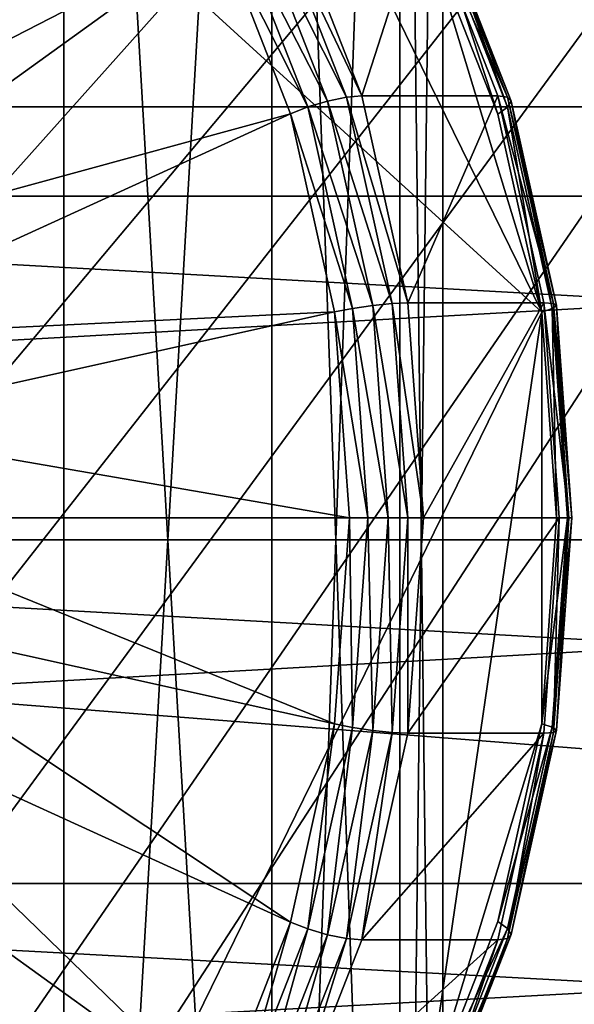
# Model space of a CAD drawing. Extents: x -0.082 to 0.087, y -0.08 to 0.08.
# Drawn here: x -0.041 to -0.038, y -0.005 to 0 of the extents above; entities that cross this region are included whole.
import ezdxf

# ---------------------------------------------------------------- set-up
doc = ezdxf.new("R2010")
doc.units = 0
doc.header["$MEASUREMENT"] = 0
doc.layers.get('0').update_dxf_attribs({"linetype": 'CONTINUOUS'})

msp = doc.modelspace()

# ---------------------------------------------------------------- linework, layer by layer
for points in [[(-0.0762841, -0.0151738, -0.0135), (-0.0646705, 0.0432114, -0.0135), (-0.0151738, 0.0762841, -0.0135)], [(0.0151738, -0.0762841, -0.0135), (-0.0762841, -0.0151738, -0.0135), (-0.0151738, 0.0762841, -0.0135)], [(0.0297646, 0.071858, 0.0135), (-0.071858, 0.0297646, 0.0135), (-0.0297646, -0.071858, 0.0135)], [(-0.071858, 0.0297646, 0.0135), (-0.071858, -0.0297646, 0.0135), (-0.0297646, -0.071858, 0.0135)], [(-0.0512105, -0.0117767, 0.4756929), (-0.0274823, 0.0147531, 0.4993483), (-0.0521765, 0.011362, 0.474731)], [(-0.0512105, -0.0117767, 0.4756929), (-0.0503271, -0.0124531, 0.4765799), (-0.0274823, 0.0147531, 0.4993483)], [(-0.0503271, -0.0124531, 0.4765799), (-0.0495541, -0.0133621, 0.4773532), (-0.0274823, 0.0147531, 0.4993483)], [(-0.0495541, -0.0133621, 0.4773532), (-0.048922, -0.0144657, 0.4779855), (-0.0274823, 0.0147531, 0.4993483)], [(-0.048922, -0.0144657, 0.4779855), (-0.0484547, -0.0157205, 0.478453), (-0.0274823, 0.0147531, 0.4993483)], [(-0.0484547, -0.0157205, 0.478453), (-0.0481694, -0.0170782, 0.4787384), (-0.0274823, 0.0147531, 0.4993483)], [(-0.0481694, -0.0170782, 0.4787384), (-0.0274824, -0.0147533, 0.4993483), (-0.0274823, 0.0147531, 0.4993483)], [(0.0183816, 0, 0.3473058), (-0.0806595, 0, 0.4448396), (-0.0801162, 0.0078036, 0.4453831)], [(0.0183816, 0, 0.3473058), (-0.0801162, 0.0078036, 0.4453831), (0.0190347, 0.0078036, 0.3477112)], [(-0.0421774, 0.0070714, 0.3730787), (-0.0421774, -0.0115765, 0.3730787), (-0.0407217, -0.0115765, 0.3713049)], [(-0.0421774, 0.0070714, 0.3730787), (-0.0407217, -0.0115765, 0.3713049), (-0.0407217, 0.0070714, 0.3713049)], [(-0.0407217, 0.0070714, 0.3582985), (-0.0407217, -0.0115765, 0.3582985), (-0.0421774, -0.0115765, 0.3565247)], [(-0.0407217, 0.0070714, 0.3582985), (-0.0421774, -0.0115765, 0.3565247), (-0.0421774, 0.0070714, 0.3565247)], [(-0.03964, 0.0070714, 0.3603222), (-0.03964, -0.0115765, 0.3603222), (-0.0407217, -0.0115765, 0.3582985)], [(-0.03964, 0.0070714, 0.3603222), (-0.0407217, -0.0115765, 0.3582985), (-0.0407217, 0.0070714, 0.3582985)], [(-0.0407217, 0.0070714, 0.3713049), (-0.0407217, -0.0115765, 0.3713049), (-0.03964, -0.0115765, 0.3692812)], [(-0.0407217, 0.0070714, 0.3713049), (-0.03964, -0.0115765, 0.3692812), (-0.03964, 0.0070714, 0.3692812)], [(-0.0389739, 0.0070714, 0.3625181), (-0.0389739, -0.0115765, 0.3625181), (-0.03964, -0.0115765, 0.3603222)], [(-0.0389739, 0.0070714, 0.3625181), (-0.03964, -0.0115765, 0.3603222), (-0.03964, 0.0070714, 0.3603222)], [(-0.03964, 0.0070714, 0.3692812), (-0.03964, -0.0115765, 0.3692812), (-0.0389739, -0.0115765, 0.3670853)], [(-0.03964, 0.0070714, 0.3692812), (-0.0389739, -0.0115765, 0.3670853), (-0.0389739, 0.0070714, 0.3670853)], [(-0.038749, 0.0070714, 0.3648017), (-0.038749, -0.0115765, 0.3648017), (-0.0389739, -0.0115765, 0.3625181)], [(-0.038749, 0.0070714, 0.3648017), (-0.0389739, -0.0115765, 0.3625181), (-0.0389739, 0.0070714, 0.3625181)], [(-0.0389739, 0.0070714, 0.3670853), (-0.0389739, -0.0115765, 0.3670853), (-0.038749, -0.0115765, 0.3648017)], [(-0.0389739, 0.0070714, 0.3670853), (-0.038749, -0.0115765, 0.3648017), (-0.038749, 0.0070714, 0.3648017)], [(-0.0429646, 0.0032425, 0.3861197), (-0.0399454, 0.0024234, 0.3889203), (-0.0382352, -0.0010678, 0.3905067)], [(-0.0429646, 0.0032425, 0.3861197), (-0.0382352, -0.0010678, 0.3905067), (-0.0413953, -0.0075186, 0.3875754)], [(-0.0427572, -0.0001034, 0.389469), (-0.0404156, 0.0017459, 0.3906566), (-0.0410258, 0.002429, 0.3900905)], [(-0.0399454, 0.0024234, 0.3889203), (-0.0388357, 0.0009098, 0.3899496), (-0.0382352, -0.0010678, 0.3905067)], [(-0.0427572, -0.0001034, 0.389469), (-0.0424853, -0.0004077, 0.3897212), (-0.0404156, 0.0017459, 0.3906566)], [(-0.0424853, -0.0004077, 0.3897212), (-0.0399147, 0.0009136, 0.3911211), (-0.0404156, 0.0017459, 0.3906566)], [(-0.0595013, -0.0004656, 0.3709084), (-0.0275566, -0.0004656, 0.4001394), (-0.0272047, 0.0012527, 0.3997548)], [(-0.0595013, -0.0004656, 0.3709084), (-0.0272047, 0.0012527, 0.3997548), (-0.0591494, 0.0012527, 0.3705238)], [(-0.0477237, 0.0012527, 0.3580374), (-0.015779, 0.0012527, 0.3872684), (-0.0154271, -0.0004656, 0.3868838)], [(-0.0477237, 0.0012527, 0.3580374), (-0.0154271, -0.0004656, 0.3868838), (-0.0473718, -0.0004656, 0.3576528)], [(-0.0392514, 0.0000494, 0.3914557), (-0.0396386, 0.0010376, 0.3910964), (-0.0397338, 0.0010084, 0.3911347)], [(-0.0391712, 0.0000566, 0.3913948), (-0.0395598, 0.0010481, 0.3910344), (-0.0396386, 0.0010376, 0.3910964)], [(-0.0391712, 0.0000566, 0.3913948), (-0.0396386, 0.0010376, 0.3910964), (-0.0392514, 0.0000494, 0.3914557)], [(-0.0388524, 0.0010481, 0.3902719), (-0.0395598, 0.0010481, 0.3910344), (-0.0391712, 0.0000566, 0.3913948)], [(-0.0388524, 0.0010481, 0.3902719), (-0.0391712, 0.0000566, 0.3913948), (-0.0384639, 0.0000566, 0.3906323)], [(-0.0388524, 0.0010481, 0.3902719), (-0.0384639, 0.0000566, 0.3906323), (-0.0384125, 0.0000492, 0.3905507)], [(-0.0388524, 0.0010481, 0.3902719), (-0.0384125, 0.0000492, 0.3905507), (-0.0387998, 0.0010373, 0.3901915)], [(-0.0387998, 0.0010373, 0.3901915), (-0.0384125, 0.0000492, 0.3905507), (-0.0383945, 0.0000285, 0.3904578)], [(-0.0387998, 0.0010373, 0.3901915), (-0.0383945, 0.0000285, 0.3904578), (-0.0387781, 0.0010073, 0.390102)], [(-0.0393501, 0.0000293, 0.3914906), (-0.0397338, 0.0010084, 0.3911347), (-0.0398307, 0.0009648, 0.3911434)], [(-0.0392514, 0.0000494, 0.3914557), (-0.0397338, 0.0010084, 0.3911347), (-0.0393501, 0.0000293, 0.3914906)], [(-0.0387781, 0.0010073, 0.390102), (-0.0384126, -0.0000023, 0.3903679), (-0.0387907, 0.0009625, 0.3900171)], [(-0.0387781, 0.0010073, 0.390102), (-0.0383945, 0.0000285, 0.3904578), (-0.0384126, -0.0000023, 0.3903679)], [(-0.0394524, -0.0000007, 0.3914944), (-0.0398307, 0.0009648, 0.3911434), (-0.0399147, 0.0009136, 0.3911211)], [(-0.0393501, 0.0000293, 0.3914906), (-0.0398307, 0.0009648, 0.3911434), (-0.0394524, -0.0000007, 0.3914944)], [(-0.0387907, 0.0009625, 0.3900171), (-0.0384641, -0.0000386, 0.3902944), (-0.0388357, 0.0009098, 0.3899496)], [(-0.0387907, 0.0009625, 0.3900171), (-0.0384126, -0.0000023, 0.3903679), (-0.0384641, -0.0000386, 0.3902944)], [(-0.0424853, -0.0004077, 0.3897212), (-0.0422622, -0.0007785, 0.3899281), (-0.0399147, 0.0009136, 0.3911211)], [(-0.0422622, -0.0007785, 0.3899281), (-0.0395426, -0.000036, 0.3914663), (-0.0399147, 0.0009136, 0.3911211)], [(-0.0394524, -0.0000007, 0.3914944), (-0.0399147, 0.0009136, 0.3911211), (-0.0395426, -0.000036, 0.3914663)], [(-0.0388357, 0.0009098, 0.3899496), (-0.0384641, -0.0000386, 0.3902944), (-0.0382352, -0.0010678, 0.3905067)], [(-0.038932, -0.0010192, 0.3916167), (-0.0391712, 0.0000566, 0.3913948), (-0.0392514, 0.0000494, 0.3914557)], [(-0.0384639, 0.0000566, 0.3906323), (-0.0391712, 0.0000566, 0.3913948), (-0.038932, -0.0010192, 0.3916167)], [(-0.0384639, 0.0000566, 0.3906323), (-0.038932, -0.0010192, 0.3916167), (-0.0382246, -0.0010192, 0.3908542)], [(-0.0384639, 0.0000566, 0.3906323), (-0.0382246, -0.0010192, 0.3908542), (-0.0381741, -0.001023, 0.3907719)], [(-0.0384639, 0.0000566, 0.3906323), (-0.0381741, -0.001023, 0.3907719), (-0.0384125, 0.0000492, 0.3905507)], [(0.0190347, -0.0078036, 0.3477112), (-0.0806595, 0, 0.4448396), (0.0183816, 0, 0.3473058)], [(-0.0391138, -0.0010331, 0.3917098), (-0.0393501, 0.0000293, 0.3914906), (-0.0394524, -0.0000007, 0.3914944)], [(-0.0390129, -0.0010229, 0.3916769), (-0.0392514, 0.0000494, 0.3914557), (-0.0393501, 0.0000293, 0.3914906)], [(-0.0390129, -0.0010229, 0.3916769), (-0.0393501, 0.0000293, 0.3914906), (-0.0391138, -0.0010331, 0.3917098)], [(-0.038932, -0.0010192, 0.3916167), (-0.0392514, 0.0000494, 0.3914557), (-0.0390129, -0.0010229, 0.3916769)], [(-0.0383945, 0.0000285, 0.3904578), (-0.0381798, -0.0010493, 0.3905838), (-0.0384126, -0.0000023, 0.3903679)], [(-0.0384125, 0.0000492, 0.3905507), (-0.0381741, -0.001023, 0.3907719), (-0.0381583, -0.0010335, 0.3906769)], [(-0.0384125, 0.0000492, 0.3905507), (-0.0381583, -0.0010335, 0.3906769), (-0.0383945, 0.0000285, 0.3904578)], [(-0.0383945, 0.0000285, 0.3904578), (-0.0381583, -0.0010335, 0.3906769), (-0.0381798, -0.0010493, 0.3905838)], [(0.0190347, -0.0078036, 0.3477112), (-0.0801162, -0.0078036, 0.4453831), (-0.0806595, 0, 0.4448396)], [(-0.0422622, -0.0007785, 0.3899281), (-0.0420964, -0.0012016, 0.3900819), (-0.0395426, -0.000036, 0.3914663)], [(-0.0420964, -0.0012016, 0.3900819), (-0.0393134, -0.0010664, 0.3916789), (-0.0395426, -0.000036, 0.3914663)], [(-0.0392193, -0.0010484, 0.3917105), (-0.0394524, -0.0000007, 0.3914944), (-0.0395426, -0.000036, 0.3914663)], [(-0.0392193, -0.0010484, 0.3917105), (-0.0395426, -0.000036, 0.3914663), (-0.0393134, -0.0010664, 0.3916789)], [(-0.0391138, -0.0010331, 0.3917098), (-0.0394524, -0.0000007, 0.3914944), (-0.0392193, -0.0010484, 0.3917105)], [(-0.0384126, -0.0000023, 0.3903679), (-0.0382352, -0.0010678, 0.3905067), (-0.0384641, -0.0000386, 0.3902944)], [(-0.0384126, -0.0000023, 0.3903679), (-0.0381798, -0.0010493, 0.3905838), (-0.0382352, -0.0010678, 0.3905067)], [(-0.0596201, -0.0022526, 0.3710382), (-0.0276754, -0.0022526, 0.4002692), (-0.0275566, -0.0004656, 0.4001394)], [(-0.0596201, -0.0022526, 0.3710382), (-0.0275566, -0.0004656, 0.4001394), (-0.0595013, -0.0004656, 0.3709084)], [(-0.0473718, -0.0004656, 0.3576528), (-0.0154271, -0.0004656, 0.3868838), (-0.0153083, -0.0022526, 0.386754)], [(-0.0473718, -0.0004656, 0.3576528), (-0.0153083, -0.0022526, 0.386754), (-0.047253, -0.0022526, 0.357523)], [(-0.0389324, -0.002138, 0.3917516), (-0.0390129, -0.0010229, 0.3916769), (-0.0391138, -0.0010331, 0.3917098)], [(-0.0388512, -0.002138, 0.3916917), (-0.038932, -0.0010192, 0.3916167), (-0.0390129, -0.0010229, 0.3916769)], [(-0.0388512, -0.002138, 0.3916917), (-0.0390129, -0.0010229, 0.3916769), (-0.0389324, -0.002138, 0.3917516)], [(-0.0382246, -0.0010192, 0.3908542), (-0.038932, -0.0010192, 0.3916167), (-0.0388512, -0.002138, 0.3916917)], [(-0.0382246, -0.0010192, 0.3908542), (-0.0388512, -0.002138, 0.3916917), (-0.0381439, -0.002138, 0.3909292)], [(-0.0382246, -0.0010192, 0.3908542), (-0.0381439, -0.002138, 0.3909292), (-0.0380936, -0.002138, 0.3908465)], [(-0.0382246, -0.0010192, 0.3908542), (-0.0380936, -0.002138, 0.3908465), (-0.0381741, -0.001023, 0.3907719)], [(-0.0381741, -0.001023, 0.3907719), (-0.0380936, -0.002138, 0.3908465), (-0.0380786, -0.002138, 0.3907509)], [(-0.0381741, -0.001023, 0.3907719), (-0.0380786, -0.002138, 0.3907509), (-0.0381583, -0.0010335, 0.3906769)], [(-0.0420964, -0.0012016, 0.3900819), (-0.0419943, -0.0016606, 0.3901766), (-0.0393134, -0.0010664, 0.3916789)], [(-0.0419943, -0.0016606, 0.3901766), (-0.0392361, -0.002138, 0.3917507), (-0.0393134, -0.0010664, 0.3916789)], [(-0.0382352, -0.0010678, 0.3905067), (-0.0388357, -0.0051858, 0.3899496), (-0.0413953, -0.0075186, 0.3875754)], [(-0.0391407, -0.002138, 0.3917835), (-0.0392193, -0.0010484, 0.3917105), (-0.0393134, -0.0010664, 0.3916789)], [(-0.0391407, -0.002138, 0.3917835), (-0.0393134, -0.0010664, 0.3916789), (-0.0392361, -0.002138, 0.3917507)], [(-0.039034, -0.002138, 0.3917838), (-0.0391138, -0.0010331, 0.3917098), (-0.0392193, -0.0010484, 0.3917105)], [(-0.039034, -0.002138, 0.3917838), (-0.0392193, -0.0010484, 0.3917105), (-0.0391407, -0.002138, 0.3917835)], [(-0.0389324, -0.002138, 0.3917516), (-0.0391138, -0.0010331, 0.3917098), (-0.039034, -0.002138, 0.3917838)], [(-0.0382352, -0.0010678, 0.3905067), (-0.0382352, -0.0032083, 0.3905067), (-0.0388357, -0.0051858, 0.3899496)], [(-0.0381798, -0.0010493, 0.3905838), (-0.0381579, -0.002138, 0.3905784), (-0.0382352, -0.0010678, 0.3905067)], [(-0.0382352, -0.0010678, 0.3905067), (-0.0381579, -0.002138, 0.3905784), (-0.0382352, -0.0032083, 0.3905067)], [(-0.0381583, -0.0010335, 0.3906769), (-0.0381011, -0.002138, 0.3906567), (-0.0381798, -0.0010493, 0.3905838)], [(-0.0381798, -0.0010493, 0.3905838), (-0.0381011, -0.002138, 0.3906567), (-0.0381579, -0.002138, 0.3905784)], [(-0.0381583, -0.0010335, 0.3906769), (-0.0380786, -0.002138, 0.3907509), (-0.0381011, -0.002138, 0.3906567)], [(-0.0419943, -0.0016606, 0.3901766), (-0.0419599, -0.002138, 0.3902086), (-0.0392361, -0.002138, 0.3917507)], [(-0.0419599, -0.002138, 0.3902086), (-0.0419943, -0.0026154, 0.3901766), (-0.0393134, -0.0032096, 0.3916789)], [(-0.0419599, -0.002138, 0.3902086), (-0.0393134, -0.0032096, 0.3916789), (-0.0392361, -0.002138, 0.3917507)], [(-0.0392193, -0.0032276, 0.3917105), (-0.0392361, -0.002138, 0.3917507), (-0.0393134, -0.0032096, 0.3916789)], [(-0.0392193, -0.0032276, 0.3917105), (-0.0391407, -0.002138, 0.3917835), (-0.0392361, -0.002138, 0.3917507)], [(-0.0391138, -0.0032429, 0.3917098), (-0.0391407, -0.002138, 0.3917835), (-0.0392193, -0.0032276, 0.3917105)], [(-0.0391138, -0.0032429, 0.3917098), (-0.039034, -0.002138, 0.3917838), (-0.0391407, -0.002138, 0.3917835)], [(-0.0390129, -0.0032532, 0.3916769), (-0.039034, -0.002138, 0.3917838), (-0.0391138, -0.0032429, 0.3917098)], [(-0.0390129, -0.0032532, 0.3916769), (-0.0389324, -0.002138, 0.3917516), (-0.039034, -0.002138, 0.3917838)], [(-0.038932, -0.0032568, 0.3916167), (-0.0389324, -0.002138, 0.3917516), (-0.0390129, -0.0032532, 0.3916769)], [(-0.038932, -0.0032568, 0.3916167), (-0.0388512, -0.002138, 0.3916917), (-0.0389324, -0.002138, 0.3917516)], [(-0.0381439, -0.002138, 0.3909292), (-0.0388512, -0.002138, 0.3916917), (-0.038932, -0.0032568, 0.3916167)], [(-0.0381439, -0.002138, 0.3909292), (-0.038932, -0.0032568, 0.3916167), (-0.0382246, -0.0032568, 0.3908542)], [(-0.0381011, -0.002138, 0.3906567), (-0.0381798, -0.0032268, 0.3905838), (-0.0382352, -0.0032083, 0.3905067)], [(-0.0381011, -0.002138, 0.3906567), (-0.0382352, -0.0032083, 0.3905067), (-0.0381579, -0.002138, 0.3905784)], [(-0.0381439, -0.002138, 0.3909292), (-0.0382246, -0.0032568, 0.3908542), (-0.0381741, -0.0032531, 0.3907719)], [(-0.0380786, -0.002138, 0.3907509), (-0.0381583, -0.0032425, 0.3906769), (-0.0381798, -0.0032268, 0.3905838)], [(-0.0380786, -0.002138, 0.3907509), (-0.0381798, -0.0032268, 0.3905838), (-0.0381011, -0.002138, 0.3906567)], [(-0.0381439, -0.002138, 0.3909292), (-0.0381741, -0.0032531, 0.3907719), (-0.0380936, -0.002138, 0.3908465)], [(-0.0380936, -0.002138, 0.3908465), (-0.0381741, -0.0032531, 0.3907719), (-0.0381583, -0.0032425, 0.3906769)], [(-0.0380936, -0.002138, 0.3908465), (-0.0381583, -0.0032425, 0.3906769), (-0.0380786, -0.002138, 0.3907509)], [(-0.0595013, -0.0040395, 0.3709084), (-0.0276754, -0.0022526, 0.4002692), (-0.0596201, -0.0022526, 0.3710382)], [(-0.0595013, -0.0040395, 0.3709084), (-0.0275566, -0.0040395, 0.4001394), (-0.0276754, -0.0022526, 0.4002692)], [(-0.047253, -0.0022526, 0.357523), (-0.0154271, -0.0040395, 0.3868838), (-0.0473718, -0.0040395, 0.3576528)], [(-0.047253, -0.0022526, 0.357523), (-0.0153083, -0.0022526, 0.386754), (-0.0154271, -0.0040395, 0.3868838)], [(-0.0419943, -0.0026154, 0.3901766), (-0.0420964, -0.0030745, 0.3900819), (-0.0395426, -0.00424, 0.3914663)], [(-0.0419943, -0.0026154, 0.3901766), (-0.0395426, -0.00424, 0.3914663), (-0.0393134, -0.0032096, 0.3916789)], [(-0.0420964, -0.0030745, 0.3900819), (-0.0422622, -0.0034975, 0.3899281), (-0.0399147, -0.0051896, 0.3911211)], [(-0.0420964, -0.0030745, 0.3900819), (-0.0399147, -0.0051896, 0.3911211), (-0.0395426, -0.00424, 0.3914663)], [(-0.0394524, -0.0042753, 0.3914944), (-0.0393134, -0.0032096, 0.3916789), (-0.0395426, -0.00424, 0.3914663)], [(-0.0394524, -0.0042753, 0.3914944), (-0.0392193, -0.0032276, 0.3917105), (-0.0393134, -0.0032096, 0.3916789)], [(-0.0382352, -0.0032083, 0.3905067), (-0.0384641, -0.0042374, 0.3902944), (-0.0388357, -0.0051858, 0.3899496)], [(-0.0381798, -0.0032268, 0.3905838), (-0.0384641, -0.0042374, 0.3902944), (-0.0382352, -0.0032083, 0.3905067)], [(-0.0393501, -0.0043053, 0.3914906), (-0.0392193, -0.0032276, 0.3917105), (-0.0394524, -0.0042753, 0.3914944)], [(-0.0393501, -0.0043053, 0.3914906), (-0.0391138, -0.0032429, 0.3917098), (-0.0392193, -0.0032276, 0.3917105)], [(-0.0392514, -0.0043254, 0.3914557), (-0.0391138, -0.0032429, 0.3917098), (-0.0393501, -0.0043053, 0.3914906)], [(-0.0392514, -0.0043254, 0.3914557), (-0.0390129, -0.0032532, 0.3916769), (-0.0391138, -0.0032429, 0.3917098)], [(-0.0391712, -0.0043326, 0.3913948), (-0.0390129, -0.0032532, 0.3916769), (-0.0392514, -0.0043254, 0.3914557)], [(-0.0391712, -0.0043326, 0.3913948), (-0.038932, -0.0032568, 0.3916167), (-0.0390129, -0.0032532, 0.3916769)], [(-0.0382246, -0.0032568, 0.3908542), (-0.038932, -0.0032568, 0.3916167), (-0.0391712, -0.0043326, 0.3913948)], [(-0.0382246, -0.0032568, 0.3908542), (-0.0391712, -0.0043326, 0.3913948), (-0.0384639, -0.0043326, 0.3906323)], [(-0.0381798, -0.0032268, 0.3905838), (-0.0384126, -0.0042737, 0.3903679), (-0.0384641, -0.0042374, 0.3902944)], [(-0.0382246, -0.0032568, 0.3908542), (-0.0384639, -0.0043326, 0.3906323), (-0.0384125, -0.0043252, 0.3905507)], [(-0.0381583, -0.0032425, 0.3906769), (-0.0384126, -0.0042737, 0.3903679), (-0.0381798, -0.0032268, 0.3905838)], [(-0.0381583, -0.0032425, 0.3906769), (-0.0383945, -0.0043046, 0.3904578), (-0.0384126, -0.0042737, 0.3903679)], [(-0.0382246, -0.0032568, 0.3908542), (-0.0384125, -0.0043252, 0.3905507), (-0.0381741, -0.0032531, 0.3907719)], [(-0.0381741, -0.0032531, 0.3907719), (-0.0384125, -0.0043252, 0.3905507), (-0.0383945, -0.0043046, 0.3904578)], [(-0.0381741, -0.0032531, 0.3907719), (-0.0383945, -0.0043046, 0.3904578), (-0.0381583, -0.0032425, 0.3906769)], [(-0.0422622, -0.0034975, 0.3899281), (-0.0424853, -0.0038683, 0.3897211), (-0.0404156, -0.006022, 0.3906566)], [(-0.0422622, -0.0034975, 0.3899281), (-0.0404156, -0.006022, 0.3906566), (-0.0399147, -0.0051896, 0.3911211)], [(-0.0424853, -0.0038683, 0.3897211), (-0.0410258, -0.0067051, 0.3900905), (-0.0404156, -0.006022, 0.3906566)], [(-0.0591494, -0.0057579, 0.3705238), (-0.0275566, -0.0040395, 0.4001394), (-0.0595013, -0.0040395, 0.3709084)], [(-0.0591494, -0.0057579, 0.3705238), (-0.0272047, -0.0057579, 0.3997548), (-0.0275566, -0.0040395, 0.4001394)], [(-0.0473718, -0.0040395, 0.3576528), (-0.015779, -0.0057579, 0.3872684), (-0.0477237, -0.0057579, 0.3580374)], [(-0.0473718, -0.0040395, 0.3576528), (-0.0154271, -0.0040395, 0.3868838), (-0.015779, -0.0057579, 0.3872684)], [(-0.0398307, -0.0052409, 0.3911434), (-0.0395426, -0.00424, 0.3914663), (-0.0399147, -0.0051896, 0.3911211)], [(-0.0398307, -0.0052409, 0.3911434), (-0.0394524, -0.0042753, 0.3914944), (-0.0395426, -0.00424, 0.3914663)], [(-0.0384126, -0.0042737, 0.3903679), (-0.0388357, -0.0051858, 0.3899496), (-0.0384641, -0.0042374, 0.3902944)], [(-0.0397338, -0.0052844, 0.3911347), (-0.0394524, -0.0042753, 0.3914944), (-0.0398307, -0.0052409, 0.3911434)], [(-0.0397338, -0.0052844, 0.3911347), (-0.0393501, -0.0043053, 0.3914906), (-0.0394524, -0.0042753, 0.3914944)], [(-0.0384126, -0.0042737, 0.3903679), (-0.0387907, -0.0052385, 0.390017), (-0.0388357, -0.0051858, 0.3899496)], [(-0.0383945, -0.0043046, 0.3904578), (-0.0387907, -0.0052385, 0.390017), (-0.0384126, -0.0042737, 0.3903679)], [(-0.0396386, -0.0053137, 0.3910964), (-0.0393501, -0.0043053, 0.3914906), (-0.0397338, -0.0052844, 0.3911347)], [(-0.0396386, -0.0053137, 0.3910964), (-0.0392514, -0.0043254, 0.3914557), (-0.0393501, -0.0043053, 0.3914906)], [(-0.0395598, -0.0053241, 0.3910344), (-0.0392514, -0.0043254, 0.3914557), (-0.0396386, -0.0053137, 0.3910964)], [(-0.0395598, -0.0053241, 0.3910344), (-0.0391712, -0.0043326, 0.3913948), (-0.0392514, -0.0043254, 0.3914557)], [(-0.0384639, -0.0043326, 0.3906323), (-0.0391712, -0.0043326, 0.3913948), (-0.0395598, -0.0053241, 0.3910344)], [(-0.0384639, -0.0043326, 0.3906323), (-0.0395598, -0.0053241, 0.3910344), (-0.0388524, -0.0053241, 0.3902719)], [(-0.0384639, -0.0043326, 0.3906323), (-0.0388524, -0.0053241, 0.3902719), (-0.0387998, -0.0053134, 0.3901914)], [(-0.0384639, -0.0043326, 0.3906323), (-0.0387998, -0.0053134, 0.3901914), (-0.0384125, -0.0043252, 0.3905507)], [(-0.0384125, -0.0043252, 0.3905507), (-0.0387998, -0.0053134, 0.3901914), (-0.0387781, -0.0052833, 0.390102)], [(-0.0383945, -0.0043046, 0.3904578), (-0.0387781, -0.0052833, 0.390102), (-0.0387907, -0.0052385, 0.390017)], [(-0.0384125, -0.0043252, 0.3905507), (-0.0387781, -0.0052833, 0.390102), (-0.0383945, -0.0043046, 0.3904578)]]:
    msp.add_3dface(points)

doc.saveas('drawing.dxf')
